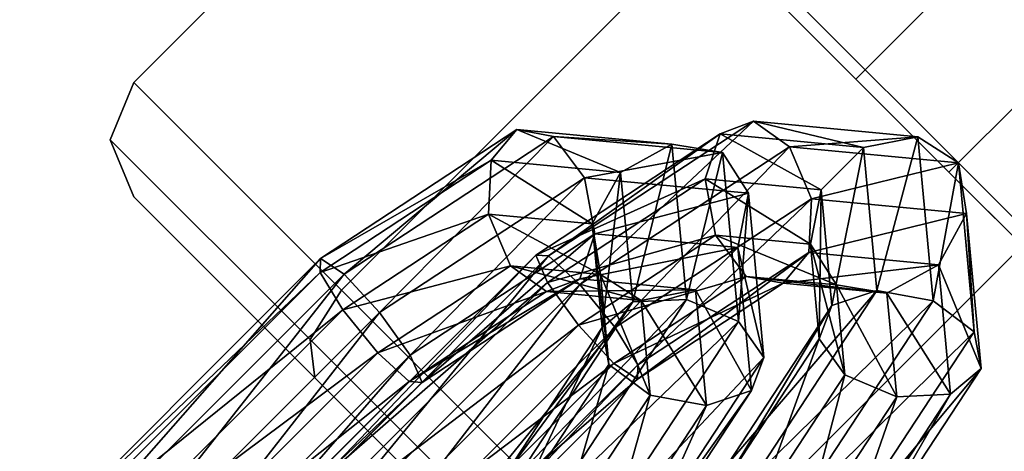
# Model space of a CAD drawing. Extents: x -3374 to 3374, y -2491 to 3025.
# Drawn here: x -624 to -600, y -608 to -598 of the extents above; entities that cross this region are included whole.
import ezdxf

# ---------------------------------------------------------------- set-up
doc = ezdxf.new("R2010")
doc.units = 0
doc.layers.add('001', color=4, linetype='CONTINUOUS')
doc.layers.add('Haube', color=4, linetype='CONTINUOUS')

msp = doc.modelspace()

# ---------------------------------------------------------------- linework, layer by layer
at = {"layer": '001', "color": 0}
for points in [[(-621.485161, -599.089769, 996.440725), (-573.4019, -551.006508, 996.440725), (-568.271891, -556.136517, 987.794638), (-616.355153, -604.219778, 987.794638)], [(-621.485161, -599.089769, 1007.72739), (-573.4019, -551.006508, 1007.72739), (-573.4019, -551.006508, 996.440725), (-621.485161, -599.089769, 996.440725)], [(-616.355153, -604.219778, 1016.373477), (-568.271891, -556.136517, 1016.373477), (-573.4019, -551.006508, 1007.72739), (-621.485161, -599.089769, 1007.72739)], [(-608.495523, -612.079408, 1018.333385), (-560.412262, -563.996146, 1018.333385), (-568.271891, -556.136517, 1016.373477), (-616.355153, -604.219778, 1016.373477)], [(-616.355153, -604.219778, 987.794638), (-568.271891, -556.136517, 987.794638), (-560.412262, -563.996146, 985.83473), (-608.495523, -612.079408, 985.83473)], [(-567.211231, -557.197177, 1013.7754), (-560.780625, -563.627783, 1015.378962), (-599.671498, -602.518656, 1015.378962), (-606.102104, -596.08805, 1013.7754)], [(-560.780625, -563.627783, 988.789153), (-567.211231, -557.197177, 990.392715), (-606.102104, -596.08805, 990.392715), (-599.671498, -602.518656, 988.789153)], [(-601.58388, -618.99105, 1012.690053), (-553.500619, -570.907789, 1012.690053), (-560.412262, -563.996146, 1018.333385), (-608.495523, -612.079408, 1018.333385)], [(-608.495523, -612.079408, 985.83473), (-560.412262, -563.996146, 985.83473), (-553.500619, -570.907789, 991.478062), (-601.58388, -618.99105, 991.478062)], [(-606.102104, -596.08805, 1013.7754), (-599.671498, -602.518656, 1015.378962), (-594.016518, -608.173636, 1010.76169), (-591.783192, -610.406962, 1002.084057), (-594.016518, -608.173636, 993.406425), (-599.671498, -602.518656, 988.789153), (-606.102104, -596.08805, 990.392715), (-610.299384, -591.89077, 997.466786), (-610.299384, -591.89077, 1006.701329)], [(-622.070948, -600.503982, 996.653934), (-621.485161, -599.089769, 996.440725), (-616.355153, -604.219778, 987.794638), (-617.134754, -605.440176, 988.334502)], [(-622.070948, -600.503982, 1007.514181), (-621.485161, -599.089769, 1007.72739), (-621.485161, -599.089769, 996.440725), (-622.070948, -600.503982, 996.653934)], [(-617.134754, -605.440176, 1015.833613), (-616.355153, -604.219778, 1016.373477), (-621.485161, -599.089769, 1007.72739), (-622.070948, -600.503982, 1007.514181)], [(-606.180042, -600.049805, 1007.018715), (-611.242361, -603.375011, 1009.146235), (-610.467892, -604.082652, 1010.025621)], [(-603.463954, -600.694074, 1001.144365), (-607.002143, -600.362063, 1005.884372), (-606.180042, -600.049805, 1007.018715)], [(-602.12333, -600.430472, 1001.584057), (-606.180042, -600.049805, 1007.018715), (-605.29071, -600.681999, 1007.849827)], [(-616.875487, -603.438098, 995.674583), (-612.029038, -600.254688, 997.711381), (-616.295585, -603.825576, 994.489791)], [(-612.663448, -601.011774, 998.79745), (-612.029038, -600.254688, 997.711381), (-616.875487, -603.438098, 995.674583)], [(-612.029038, -600.254688, 997.711381), (-611.118404, -600.424922, 996.665584), (-616.295585, -603.825576, 994.489791)], [(-612.663448, -601.011774, 998.79745), (-609.463701, -601.312027, 1003.084057), (-612.029038, -600.254688, 997.711381)], [(-612.029038, -600.254688, 997.711381), (-608.193228, -600.614626, 1002.850102), (-611.118404, -600.424922, 996.665584)], [(-609.463701, -601.312027, 1003.084057), (-608.193228, -600.614626, 1002.850102), (-612.029038, -600.254688, 997.711381)], [(-621.485161, -601.918196, 997.168666), (-622.070948, -600.503982, 996.653934), (-617.134754, -605.440176, 988.334502), (-617.016879, -606.386479, 989.637848)], [(-621.485161, -601.918196, 1006.999449), (-622.070948, -600.503982, 1007.514181), (-622.070948, -600.503982, 996.653934), (-621.485161, -601.918196, 997.168666)], [(-617.016879, -606.386479, 1014.530267), (-617.134754, -605.440176, 1015.833613), (-622.070948, -600.503982, 1007.514181), (-621.485161, -601.918196, 1006.999449)], [(-616.295585, -603.825576, 994.489791), (-611.118404, -600.424922, 996.665584), (-615.41996, -604.768029, 994.02188)], [(-611.118404, -600.424922, 996.665584), (-610.357641, -601.442823, 996.1494), (-615.41996, -604.768029, 994.02188)], [(-607.002143, -600.362063, 1005.884372), (-611.55775, -603.354432, 1007.798939), (-611.242361, -603.375011, 1009.146235)], [(-611.118404, -600.424922, 996.665584), (-606.944152, -600.816619, 1002.257706), (-610.357641, -601.442823, 996.1494)], [(-608.193228, -600.614626, 1002.850102), (-606.944152, -600.816619, 1002.257706), (-611.118404, -600.424922, 996.665584)], [(-604.511037, -601.741157, 1001.144365), (-607.372343, -601.472663, 1004.977571), (-607.002143, -600.362063, 1005.884372)], [(-603.131943, -604.232263, 996.404357), (-603.463954, -600.694074, 1001.144365), (-602.12333, -600.430472, 1001.584057)], [(-601.742663, -604.487184, 996.1494), (-602.12333, -600.430472, 1001.584057), (-601.116459, -601.073695, 1002.257706)], [(-605.29071, -600.681999, 1007.849827), (-610.467892, -604.082652, 1010.025621), (-609.596724, -605.146243, 1010.025621)], [(-606.944152, -600.816619, 1002.257706), (-606.300929, -601.82349, 1001.584057), (-610.357641, -601.442823, 996.1494)], [(-609.463701, -601.312027, 1003.084057), (-609.163448, -604.511774, 1007.370665), (-608.193228, -600.614626, 1002.850102)], [(-609.163448, -604.511774, 1007.370665), (-607.83329, -604.450436, 1007.988823), (-608.193228, -600.614626, 1002.850102)], [(-608.193228, -600.614626, 1002.850102), (-607.83329, -604.450436, 1007.988823), (-606.944152, -600.816619, 1002.257706)], [(-607.83329, -604.450436, 1007.988823), (-606.552456, -604.99087, 1007.849827), (-606.944152, -600.816619, 1002.257706)], [(-606.944152, -600.816619, 1002.257706), (-606.552456, -604.99087, 1007.849827), (-606.300929, -601.82349, 1001.584057)], [(-601.116459, -601.073695, 1002.257706), (-605.29071, -600.681999, 1007.849827), (-604.750276, -601.962833, 1007.988823)], [(-604.242543, -604.602463, 997.311158), (-604.511037, -601.741157, 1001.144365), (-603.463954, -600.694074, 1001.144365)], [(-616.888322, -603.786901, 997.02188), (-612.663448, -601.011774, 998.79745), (-616.875487, -603.438098, 995.674583)], [(-612.724787, -602.341933, 999.415609), (-612.663448, -601.011774, 998.79745), (-616.888322, -603.786901, 997.02188)], [(-612.724787, -602.341933, 999.415609), (-610.161102, -602.582499, 1002.850102), (-612.663448, -601.011774, 998.79745)], [(-610.161102, -602.582499, 1002.850102), (-609.463701, -601.312027, 1003.084057), (-612.663448, -601.011774, 998.79745)], [(-600.724762, -605.247947, 996.665584), (-601.116459, -601.073695, 1002.257706), (-600.914466, -602.322771, 1002.850102)], [(-615.41996, -604.768029, 994.02188), (-610.357641, -601.442823, 996.1494), (-614.658326, -605.824473, 994.489791)], [(-610.357641, -601.442823, 996.1494), (-610.10272, -602.832103, 996.404357), (-614.658326, -605.824473, 994.489791)], [(-607.372343, -601.472663, 1004.977571), (-611.266484, -604.030546, 1006.614146), (-611.55775, -603.354432, 1007.798939)], [(-610.357641, -601.442823, 996.1494), (-606.300929, -601.82349, 1001.584057), (-610.10272, -602.832103, 996.404357)], [(-610.161102, -602.582499, 1002.850102), (-609.920535, -605.146184, 1006.284595), (-609.463701, -601.312027, 1003.084057)], [(-609.920535, -605.146184, 1006.284595), (-609.163448, -604.511774, 1007.370665), (-609.463701, -601.312027, 1003.084057)], [(-604.774639, -603.081781, 1001.584057), (-607.117421, -602.861943, 1004.722614), (-607.372343, -601.472663, 1004.977571)], [(-604.5548, -605.424564, 998.445501), (-604.774639, -603.081781, 1001.584057), (-604.511037, -601.741157, 1001.144365)], [(-621.485161, -601.918196, 1006.999449), (-621.485161, -601.918196, 997.168666), (-617.016879, -606.386479, 989.637848), (-610.171072, -613.232285, 987.930751), (-604.150971, -619.252386, 992.846143), (-601.773448, -621.62991, 1002.084057), (-604.150971, -619.252386, 1011.321972), (-610.171072, -613.232285, 1016.237364), (-617.016879, -606.386479, 1014.530267)], [(-606.300929, -601.82349, 1001.584057), (-606.564531, -603.164114, 1001.144365), (-610.10272, -602.832103, 996.404357)], [(-604.750276, -601.962833, 1007.988823), (-609.596724, -605.146243, 1010.025621), (-609.036488, -606.068118, 1009.146235)], [(-606.300929, -601.82349, 1001.584057), (-605.920262, -605.880202, 1007.018715), (-606.564531, -603.164114, 1001.144365)], [(-606.552456, -604.99087, 1007.849827), (-605.920262, -605.880202, 1007.018715), (-606.300929, -601.82349, 1001.584057)], [(-600.914466, -602.322771, 1002.850102), (-604.750276, -601.962833, 1007.988823), (-604.811614, -603.292991, 1007.370665)], [(-616.328086, -604.708775, 997.901265), (-612.724787, -602.341933, 999.415609), (-616.888322, -603.786901, 997.02188)], [(-612.184352, -603.622767, 999.276613), (-612.724787, -602.341933, 999.415609), (-616.328086, -604.708775, 997.901265)], [(-609.959109, -603.831576, 1002.257706), (-610.161102, -602.582499, 1002.850102), (-612.724787, -602.341933, 999.415609)], [(-612.184352, -603.622767, 999.276613), (-609.959109, -603.831576, 1002.257706), (-612.724787, -602.341933, 999.415609)], [(-600.554528, -606.158581, 997.711381), (-600.914466, -602.322771, 1002.850102), (-601.611867, -603.593244, 1003.084057)], [(-609.750301, -606.056819, 1005.238798), (-609.920535, -605.146184, 1006.284595), (-610.161102, -602.582499, 1002.850102)], [(-609.959109, -603.831576, 1002.257706), (-609.750301, -606.056819, 1005.238798), (-610.161102, -602.582499, 1002.850102)], [(-614.658326, -605.824473, 994.489791), (-610.10272, -602.832103, 996.404357), (-614.367061, -606.500586, 995.674583)], [(-610.10272, -602.832103, 996.404357), (-610.47292, -603.942703, 997.311158), (-614.367061, -606.500586, 995.674583)], [(-607.117421, -602.861943, 1004.722614), (-610.50485, -605.08699, 1006.146235), (-611.266484, -604.030546, 1006.614146)], [(-610.10272, -602.832103, 996.404357), (-606.564531, -603.164114, 1001.144365), (-610.47292, -603.942703, 997.311158)], [(-604.131416, -604.088652, 1002.257706), (-606.356659, -603.879844, 1005.238798), (-607.117421, -602.861943, 1004.722614)], [(-606.564531, -603.164114, 1001.144365), (-607.611614, -604.211197, 1001.144365), (-610.47292, -603.942703, 997.311158)], [(-606.564531, -603.164114, 1001.144365), (-606.23252, -606.702303, 1005.884372), (-607.611614, -604.211197, 1001.144365)], [(-605.920262, -605.880202, 1007.018715), (-606.23252, -606.702303, 1005.884372), (-606.564531, -603.164114, 1001.144365)], [(-603.922607, -606.313895, 999.276613), (-604.131416, -604.088652, 1002.257706), (-604.774639, -603.081781, 1001.584057)], [(-624.308193, -610.870804, 995.674583), (-616.875487, -603.438098, 995.674583), (-623.920715, -611.450705, 994.489791)], [(-616.888322, -603.786901, 997.02188), (-616.875487, -603.438098, 995.674583), (-624.308193, -610.870804, 995.674583)], [(-616.875487, -603.438098, 995.674583), (-616.295585, -603.825576, 994.489791), (-623.920715, -611.450705, 994.489791)], [(-611.55775, -603.354432, 1007.798939), (-618.821241, -610.617924, 1007.798939), (-618.800663, -610.933313, 1009.146235)], [(-611.242361, -603.375011, 1009.146235), (-618.800663, -610.933313, 1009.146235), (-618.093021, -611.707782, 1010.025621)], [(-604.811614, -603.292991, 1007.370665), (-609.036488, -606.068118, 1009.146235), (-609.049324, -606.41692, 1007.798939)], [(-601.611867, -603.593244, 1003.084057), (-604.811614, -603.292991, 1007.370665), (-605.446024, -604.050078, 1006.284595)], [(-615.456919, -605.772366, 997.901265), (-612.184352, -603.622767, 999.276613), (-616.328086, -604.708775, 997.901265)], [(-611.295021, -604.25496, 998.445501), (-612.184352, -603.622767, 999.276613), (-615.456919, -605.772366, 997.901265)], [(-608.952238, -604.474799, 1001.584057), (-609.959109, -603.831576, 1002.257706), (-612.184352, -603.622767, 999.276613)], [(-611.295021, -604.25496, 998.445501), (-608.952238, -604.474799, 1001.584057), (-612.184352, -603.622767, 999.276613)], [(-601.311614, -606.792991, 998.79745), (-601.611867, -603.593244, 1003.084057), (-602.88234, -604.290645, 1002.850102)], [(-623.95939, -610.857968, 997.02188), (-616.888322, -603.786901, 997.02188), (-624.308193, -610.870804, 995.674583)], [(-616.328086, -604.708775, 997.901265), (-616.888322, -603.786901, 997.02188), (-623.95939, -610.857968, 997.02188)], [(-623.920715, -611.450705, 994.489791), (-616.295585, -603.825576, 994.489791), (-622.978262, -612.32633, 994.02188)], [(-616.295585, -603.825576, 994.489791), (-615.41996, -604.768029, 994.02188), (-622.978262, -612.32633, 994.02188)], [(-610.47292, -603.942703, 997.311158), (-611.295021, -604.25496, 998.445501), (-614.682449, -606.480007, 997.02188)], [(-614.367061, -606.500586, 995.674583), (-610.47292, -603.942703, 997.311158), (-614.682449, -606.480007, 997.02188)], [(-610.47292, -603.942703, 997.311158), (-607.611614, -604.211197, 1001.144365), (-611.295021, -604.25496, 998.445501)], [(-606.356659, -603.879844, 1005.238798), (-609.629225, -606.029443, 1006.614146), (-610.50485, -605.08699, 1006.146235)], [(-608.7324, -606.817581, 1004.722614), (-609.750301, -606.056819, 1005.238798), (-609.959109, -603.831576, 1002.257706)], [(-608.952238, -604.474799, 1001.584057), (-608.7324, -606.817581, 1004.722614), (-609.959109, -603.831576, 1002.257706)], [(-602.88234, -604.290645, 1002.850102), (-605.446024, -604.050078, 1006.284595), (-606.356659, -603.879844, 1005.238798)], [(-611.266484, -604.030546, 1006.614146), (-618.145128, -610.90919, 1006.614146), (-618.821241, -610.617924, 1007.798939)], [(-610.467892, -604.082652, 1010.025621), (-618.093021, -611.707782, 1010.025621), (-617.02943, -612.578949, 1010.025621)], [(-609.572066, -613.002864, 1017.719475), (-608.495523, -612.079408, 1018.333385), (-616.355153, -604.219778, 1016.373477), (-617.134754, -605.440176, 1015.833613)], [(-617.134754, -605.440176, 988.334502), (-616.355153, -604.219778, 987.794638), (-608.495523, -612.079408, 985.83473), (-609.572066, -613.002864, 986.44864)], [(-607.611614, -604.211197, 1001.144365), (-608.952238, -604.474799, 1001.584057), (-611.295021, -604.25496, 998.445501)], [(-605.446024, -604.050078, 1006.284595), (-609.049324, -606.41692, 1007.798939), (-609.629225, -606.029443, 1006.614146)], [(-607.611614, -604.211197, 1001.144365), (-607.34312, -607.072503, 1004.977571), (-608.952238, -604.474799, 1001.584057)], [(-606.23252, -606.702303, 1005.884372), (-607.34312, -607.072503, 1004.977571), (-607.611614, -604.211197, 1001.144365)], [(-602.641773, -606.85433, 999.415609), (-602.88234, -604.290645, 1002.850102), (-604.131416, -604.088652, 1002.257706)], [(-614.682449, -606.480007, 997.02188), (-611.295021, -604.25496, 998.445501), (-615.456919, -605.772366, 997.901265)], [(-611.938575, -608.736648, 1009.146235), (-611.0167, -609.296884, 1010.025621), (-607.83329, -604.450436, 1007.988823)], [(-609.163448, -604.511774, 1007.370665), (-611.938575, -608.736648, 1009.146235), (-607.83329, -604.450436, 1007.988823)], [(-607.83329, -604.450436, 1007.988823), (-611.0167, -609.296884, 1010.025621), (-606.552456, -604.99087, 1007.849827)], [(-606.800426, -608.496604, 995.674583), (-604.242543, -604.602463, 997.311158), (-603.131943, -604.232263, 996.404357)], [(-606.124313, -608.787869, 994.489791), (-603.131943, -604.232263, 996.404357), (-601.742663, -604.487184, 996.1494)], [(-623.037515, -611.418205, 997.901265), (-616.328086, -604.708775, 997.901265), (-623.95939, -610.857968, 997.02188)], [(-615.456919, -605.772366, 997.901265), (-616.328086, -604.708775, 997.901265), (-623.037515, -611.418205, 997.901265)], [(-612.287377, -608.749484, 1007.798939), (-611.938575, -608.736648, 1009.146235), (-609.163448, -604.511774, 1007.370665)], [(-609.920535, -605.146184, 1006.284595), (-612.287377, -608.749484, 1007.798939), (-609.163448, -604.511774, 1007.370665)], [(-607.34312, -607.072503, 1004.977571), (-608.7324, -606.817581, 1004.722614), (-608.952238, -604.474799, 1001.584057)], [(-606.779847, -608.811992, 997.02188), (-604.5548, -605.424564, 998.445501), (-604.242543, -604.602463, 997.311158)], [(-605.067869, -609.549503, 994.02188), (-601.742663, -604.487184, 996.1494), (-600.724762, -605.247947, 996.665584)], [(-622.978262, -612.32633, 994.02188), (-615.41996, -604.768029, 994.02188), (-621.921818, -613.087964, 994.489791)], [(-615.41996, -604.768029, 994.02188), (-614.658326, -605.824473, 994.489791), (-621.921818, -613.087964, 994.489791)], [(-610.50485, -605.08699, 1006.146235), (-617.088684, -611.670824, 1006.146235), (-618.145128, -610.90919, 1006.614146)], [(-609.596724, -605.146243, 1010.025621), (-617.02943, -612.578949, 1010.025621), (-616.107556, -613.139185, 1009.146235)], [(-611.8999, -609.329385, 1006.614146), (-612.287377, -608.749484, 1007.798939), (-609.920535, -605.146184, 1006.284595)], [(-609.750301, -606.056819, 1005.238798), (-611.8999, -609.329385, 1006.614146), (-609.920535, -605.146184, 1006.284595)], [(-611.0167, -609.296884, 1010.025621), (-609.953109, -610.168052, 1010.025621), (-606.552456, -604.99087, 1007.849827)], [(-606.552456, -604.99087, 1007.849827), (-609.953109, -610.168052, 1010.025621), (-605.920262, -605.880202, 1007.018715)], [(-610.171072, -613.232285, 1016.237364), (-609.572066, -613.002864, 1017.719475), (-617.134754, -605.440176, 1015.833613), (-617.016879, -606.386479, 1014.530267)], [(-617.016879, -606.386479, 989.637848), (-617.134754, -605.440176, 988.334502), (-609.572066, -613.002864, 986.44864), (-610.171072, -613.232285, 987.930751)], [(-606.072206, -609.586462, 997.901265), (-603.922607, -606.313895, 999.276613), (-604.5548, -605.424564, 998.445501)], [(-604.125416, -610.425128, 994.489791), (-600.724762, -605.247947, 996.665584), (-600.554528, -606.158581, 997.711381)], [(-621.973925, -612.289372, 997.901265), (-615.456919, -605.772366, 997.901265), (-623.037515, -611.418205, 997.901265)], [(-614.682449, -606.480007, 997.02188), (-615.456919, -605.772366, 997.901265), (-621.973925, -612.289372, 997.901265)], [(-621.921818, -613.087964, 994.489791), (-614.658326, -605.824473, 994.489791), (-621.245705, -613.37923, 995.674583)], [(-614.658326, -605.824473, 994.489791), (-614.367061, -606.500586, 995.674583), (-621.245705, -613.37923, 995.674583)], [(-609.953109, -610.168052, 1010.025621), (-609.245468, -610.942521, 1009.146235), (-605.920262, -605.880202, 1007.018715)], [(-605.920262, -605.880202, 1007.018715), (-609.245468, -610.942521, 1009.146235), (-606.23252, -606.702303, 1005.884372)], [(-609.629225, -606.029443, 1006.614146), (-616.146231, -612.546449, 1006.614146), (-617.088684, -611.670824, 1006.146235)], [(-609.036488, -606.068118, 1009.146235), (-616.107556, -613.139185, 1009.146235), (-615.758753, -613.12635, 1007.798939)], [(-610.957447, -610.20501, 1006.146235), (-611.8999, -609.329385, 1006.614146), (-609.750301, -606.056819, 1005.238798)], [(-608.7324, -606.817581, 1004.722614), (-610.957447, -610.20501, 1006.146235), (-609.750301, -606.056819, 1005.238798)], [(-603.737938, -611.00503, 995.674583), (-600.554528, -606.158581, 997.711381), (-601.311614, -606.792991, 998.79745)], [(-609.049324, -606.41692, 1007.798939), (-615.758753, -613.12635, 1007.798939), (-616.146231, -612.546449, 1006.614146)], [(-605.008615, -610.457629, 997.901265), (-602.641773, -606.85433, 999.415609), (-603.922607, -606.313895, 999.276613)], [(-621.266283, -613.063841, 997.02188), (-614.682449, -606.480007, 997.02188), (-621.973925, -612.289372, 997.901265)], [(-614.367061, -606.500586, 995.674583), (-614.682449, -606.480007, 997.02188), (-621.266283, -613.063841, 997.02188)], [(-621.245705, -613.37923, 995.674583), (-614.367061, -606.500586, 995.674583), (-621.266283, -613.063841, 997.02188)], [(-609.901003, -610.966644, 1006.614146), (-610.957447, -610.20501, 1006.146235), (-608.7324, -606.817581, 1004.722614)], [(-607.34312, -607.072503, 1004.977571), (-609.901003, -610.966644, 1006.614146), (-608.7324, -606.817581, 1004.722614)], [(-609.245468, -610.942521, 1009.146235), (-609.224889, -611.25791, 1007.798939), (-606.23252, -606.702303, 1005.884372)], [(-606.23252, -606.702303, 1005.884372), (-609.224889, -611.25791, 1007.798939), (-607.34312, -607.072503, 1004.977571)], [(-604.086741, -611.017865, 997.02188), (-601.311614, -606.792991, 998.79745), (-602.641773, -606.85433, 999.415609)], [(-609.224889, -611.25791, 1007.798939), (-609.901003, -610.966644, 1006.614146), (-607.34312, -607.072503, 1004.977571)]]:
    msp.add_polyline3d(points, close=True, dxfattribs=at)
at = {"layer": '001', "color": 20}
for points in [[(-607.002143, -600.362063, 1005.884372), (-611.242361, -603.375011, 1009.146235), (-606.180042, -600.049805, 1007.018715)], [(-606.180042, -600.049805, 1007.018715), (-610.467892, -604.082652, 1010.025621), (-605.29071, -600.681999, 1007.849827)], [(-603.463954, -600.694074, 1001.144365), (-606.180042, -600.049805, 1007.018715), (-602.12333, -600.430472, 1001.584057)], [(-607.372343, -601.472663, 1004.977571), (-611.55775, -603.354432, 1007.798939), (-607.002143, -600.362063, 1005.884372)], [(-604.511037, -601.741157, 1001.144365), (-607.002143, -600.362063, 1005.884372), (-603.463954, -600.694074, 1001.144365)], [(-602.12333, -600.430472, 1001.584057), (-605.29071, -600.681999, 1007.849827), (-601.116459, -601.073695, 1002.257706)], [(-603.131943, -604.232263, 996.404357), (-602.12333, -600.430472, 1001.584057), (-601.742663, -604.487184, 996.1494)], [(-605.29071, -600.681999, 1007.849827), (-609.596724, -605.146243, 1010.025621), (-604.750276, -601.962833, 1007.988823)], [(-604.242543, -604.602463, 997.311158), (-603.463954, -600.694074, 1001.144365), (-603.131943, -604.232263, 996.404357)], [(-601.116459, -601.073695, 1002.257706), (-604.750276, -601.962833, 1007.988823), (-600.914466, -602.322771, 1002.850102)], [(-601.742663, -604.487184, 996.1494), (-601.116459, -601.073695, 1002.257706), (-600.724762, -605.247947, 996.665584)], [(-607.117421, -602.861943, 1004.722614), (-611.266484, -604.030546, 1006.614146), (-607.372343, -601.472663, 1004.977571)], [(-604.774639, -603.081781, 1001.584057), (-607.372343, -601.472663, 1004.977571), (-604.511037, -601.741157, 1001.144365)], [(-604.5548, -605.424564, 998.445501), (-604.511037, -601.741157, 1001.144365), (-604.242543, -604.602463, 997.311158)], [(-604.750276, -601.962833, 1007.988823), (-609.036488, -606.068118, 1009.146235), (-604.811614, -603.292991, 1007.370665)], [(-600.914466, -602.322771, 1002.850102), (-604.811614, -603.292991, 1007.370665), (-601.611867, -603.593244, 1003.084057)], [(-600.724762, -605.247947, 996.665584), (-600.914466, -602.322771, 1002.850102), (-600.554528, -606.158581, 997.711381)], [(-606.356659, -603.879844, 1005.238798), (-610.50485, -605.08699, 1006.146235), (-607.117421, -602.861943, 1004.722614)], [(-604.131416, -604.088652, 1002.257706), (-607.117421, -602.861943, 1004.722614), (-604.774639, -603.081781, 1001.584057)], [(-603.922607, -606.313895, 999.276613), (-604.774639, -603.081781, 1001.584057), (-604.5548, -605.424564, 998.445501)], [(-611.266484, -604.030546, 1006.614146), (-618.821241, -610.617924, 1007.798939), (-611.55775, -603.354432, 1007.798939)], [(-611.55775, -603.354432, 1007.798939), (-618.800663, -610.933313, 1009.146235), (-611.242361, -603.375011, 1009.146235)], [(-611.242361, -603.375011, 1009.146235), (-618.093021, -611.707782, 1010.025621), (-610.467892, -604.082652, 1010.025621)], [(-604.811614, -603.292991, 1007.370665), (-609.049324, -606.41692, 1007.798939), (-605.446024, -604.050078, 1006.284595)], [(-601.611867, -603.593244, 1003.084057), (-605.446024, -604.050078, 1006.284595), (-602.88234, -604.290645, 1002.850102)], [(-600.554528, -606.158581, 997.711381), (-601.611867, -603.593244, 1003.084057), (-601.311614, -606.792991, 998.79745)], [(-605.446024, -604.050078, 1006.284595), (-609.629225, -606.029443, 1006.614146), (-606.356659, -603.879844, 1005.238798)], [(-602.88234, -604.290645, 1002.850102), (-606.356659, -603.879844, 1005.238798), (-604.131416, -604.088652, 1002.257706)], [(-610.50485, -605.08699, 1006.146235), (-618.145128, -610.90919, 1006.614146), (-611.266484, -604.030546, 1006.614146)], [(-610.467892, -604.082652, 1010.025621), (-617.02943, -612.578949, 1010.025621), (-609.596724, -605.146243, 1010.025621)], [(-602.641773, -606.85433, 999.415609), (-604.131416, -604.088652, 1002.257706), (-603.922607, -606.313895, 999.276613)], [(-606.800426, -608.496604, 995.674583), (-603.131943, -604.232263, 996.404357), (-606.124313, -608.787869, 994.489791)], [(-601.311614, -606.792991, 998.79745), (-602.88234, -604.290645, 1002.850102), (-602.641773, -606.85433, 999.415609)], [(-606.779847, -608.811992, 997.02188), (-604.242543, -604.602463, 997.311158), (-606.800426, -608.496604, 995.674583)], [(-606.124313, -608.787869, 994.489791), (-601.742663, -604.487184, 996.1494), (-605.067869, -609.549503, 994.02188)], [(-609.629225, -606.029443, 1006.614146), (-617.088684, -611.670824, 1006.146235), (-610.50485, -605.08699, 1006.146235)], [(-609.596724, -605.146243, 1010.025621), (-616.107556, -613.139185, 1009.146235), (-609.036488, -606.068118, 1009.146235)], [(-606.072206, -609.586462, 997.901265), (-604.5548, -605.424564, 998.445501), (-606.779847, -608.811992, 997.02188)], [(-605.067869, -609.549503, 994.02188), (-600.724762, -605.247947, 996.665584), (-604.125416, -610.425128, 994.489791)], [(-609.049324, -606.41692, 1007.798939), (-616.146231, -612.546449, 1006.614146), (-609.629225, -606.029443, 1006.614146)], [(-609.036488, -606.068118, 1009.146235), (-615.758753, -613.12635, 1007.798939), (-609.049324, -606.41692, 1007.798939)], [(-604.125416, -610.425128, 994.489791), (-600.554528, -606.158581, 997.711381), (-603.737938, -611.00503, 995.674583)], [(-605.008615, -610.457629, 997.901265), (-603.922607, -606.313895, 999.276613), (-606.072206, -609.586462, 997.901265)], [(-604.086741, -611.017865, 997.02188), (-602.641773, -606.85433, 999.415609), (-605.008615, -610.457629, 997.901265)], [(-603.737938, -611.00503, 995.674583), (-601.311614, -606.792991, 998.79745), (-604.086741, -611.017865, 997.02188)]]:
    msp.add_polyline3d(points, close=True, dxfattribs=at)
at = {"layer": 'Haube', "color": 0}
for points in [[(-131.987255, -123.187415, 1006.010408), (-605.601035, -597.058272, 1006.010408), (-603.65059, -599.00766, 1007.852976), (-130.036809, -125.136802, 1007.852976)], [(-130.036809, -125.136802, 992.147024), (-603.65059, -599.00766, 992.147024), (-605.601035, -597.058272, 993.989592), (-131.987255, -123.187415, 993.989592)], [(-130.036809, -125.136802, 1007.852976), (-603.65059, -599.00766, 1007.852976), (-601.349882, -601.307119, 1008.5), (-127.736102, -127.436262, 1008.5)], [(-127.736102, -127.436262, 991.5), (-601.349882, -601.307119, 991.5), (-603.65059, -599.00766, 992.147024), (-130.036809, -125.136802, 992.147024)], [(-127.736102, -127.436262, 1008.5), (-601.349882, -601.307119, 1008.5), (-599.049175, -603.606578, 1007.852976), (-125.435394, -129.735721, 1007.852976)], [(-125.435394, -129.735721, 992.147024), (-599.049175, -603.606578, 992.147024), (-601.349882, -601.307119, 991.5), (-127.736102, -127.436262, 991.5)], [(-607.361921, -595.298342, 1000), (-606.904281, -595.755733, 996.747191), (-605.601035, -597.058272, 993.989592), (-603.65059, -599.00766, 992.147024), (-601.349882, -601.307119, 991.5), (-599.049175, -603.606578, 992.147024), (-597.098729, -605.555966, 993.989592), (-595.795483, -606.858505, 996.747191), (-595.337844, -607.315896, 1000), (-595.795483, -606.858505, 1003.252809), (-597.098729, -605.555966, 1006.010408), (-599.049175, -603.606578, 1007.852976), (-601.349882, -601.307119, 1008.5), (-603.65059, -599.00766, 1007.852976), (-605.601035, -597.058272, 1006.010408), (-606.904281, -595.755733, 1003.252809)]]:
    msp.add_polyline3d(points, close=True, dxfattribs=at)

doc.saveas('drawing.dxf')
